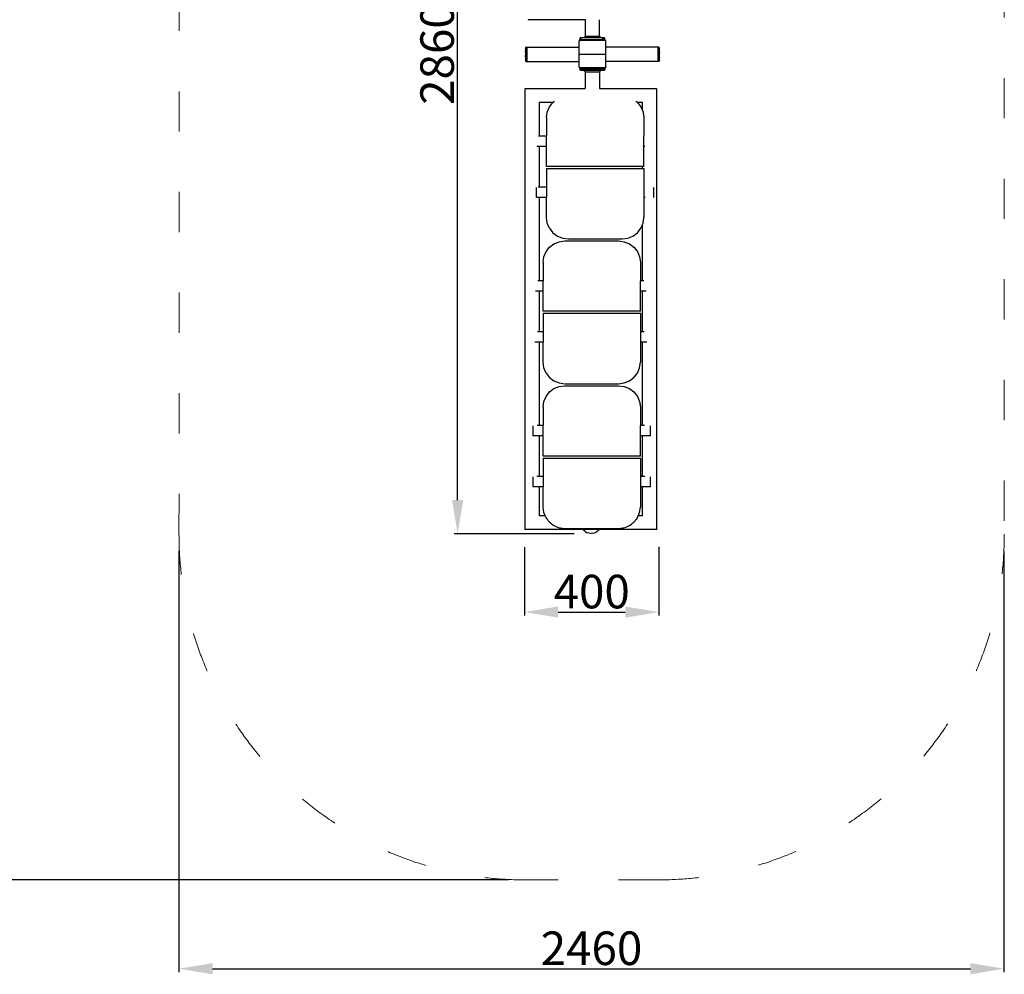
# Model space of a CAD drawing. Units: millimetres. Extents: x -5503 to 5502, y -7675 to 7677.
# Drawn here: x -1707 to 1228, y -2744 to 102 of the extents above; entities that cross this region are included whole.
import ezdxf

# ---------------------------------------------------------------- set-up
doc = ezdxf.new("R2010")
doc.units = ezdxf.units.MM
doc.linetypes.add('ACAD_ISO03W100', pattern=[30, 12, -18])
doc.layers.add('InterSystem-description', color=7, linetype='Continuous', lineweight=13)
doc.styles.add('arial', font='arial.ttf')
doc.dimstyles.new('IS_1-50(mm)', dxfattribs={"dimtxt": 100, "dimasz": 100, "dimexe": 10, "dimexo": 50, "dimgap": 10, "dimtad": 1, "dimdec": 0, "dimrnd": 0.5, "dimzin": 0, "dimtxsty": 'arial', "dimcen": 50, "dimclrd": 256, "dimclre": 256, "dimclrt": 256, "dimadec": 1, "dimazin": 0, "dimtfac": 1, "dimtdec": 0, "dimtmove": 0, "dimatfit": 3, "dimfxl": 1, "dimtolj": 1, "dimtzin": 0, "dimlwd": -1, "dimlwe": -1, "dimarcsym": 0})

# ---------------------------------------------------------------- blocks, each defined once
blk = doc.blocks.new('*D6')
for p, q in [((-249.4, 2458), (-3001, 2458)), ((-2991, 2358), (-2991, -2361.9)), ((-250, -2461.9), (-3001, -2461.9))]:
    blk.add_line(p, q)
for points in [[(-2974.4, 2358), (-3007.7, 2358), (-2991, 2458)], [(-3007.7, -2361.9), (-2974.4, -2361.9), (-2991, -2461.9)]]:
    blk.add_solid(points)
at = {"layer": 'Defpoints', "color": 0}
for p in [(-199.4, 2458), (-2991, -2461.9), (-200, -2461.9)]:
    blk.add_point(p, dxfattribs=at)
at = {"insert": (-3052.1, -1.9), "char_height": 100, "attachment_point": 5, "rotation": 90, "style": 'arial'}
blk.add_mtext('\\A1;4920', dxfattribs=at)
blk = doc.blocks.new('*D7')
for p, q in [((-1232.4, -1481.7), (-1232.4, -2736.9)), ((1227, -1482), (1227, -2736.9)), ((-1132.4, -2726.9), (1127, -2726.9))]:
    blk.add_line(p, q)
for points in [[(-1132.4, -2710.3), (-1132.4, -2743.6), (-1232.4, -2726.9)], [(1127, -2743.6), (1127, -2710.3), (1227, -2726.9)]]:
    blk.add_solid(points)
at = {"layer": 'Defpoints', "color": 0}
for p in [(-1232.4, -1431.7), (1227, -1432), (1227, -2726.9)]:
    blk.add_point(p, dxfattribs=at)
at = {"insert": (-2.7, -2665.9), "char_height": 100, "attachment_point": 5, "style": 'arial'}
blk.add_mtext('\\A1;2460', dxfattribs=at)
blk = doc.blocks.new('*D8')
for p, q in [((-53.9, 1429.2), (-411.9, 1429.2)), ((-401.9, -1330.2), (-401.9, 1329.2)), ((-53.9, -1430.2), (-411.9, -1430.2))]:
    blk.add_line(p, q)
for points in [[(-385.2, 1329.2), (-418.5, 1329.2), (-401.9, 1429.2)], [(-418.5, -1330.2), (-385.2, -1330.2), (-401.9, -1430.2)]]:
    blk.add_solid(points)
at = {"layer": 'Defpoints', "color": 0}
for p in [(-401.9, 1429.2), (-3.9, 1429.2), (-3.9, -1430.2)]:
    blk.add_point(p, dxfattribs=at)
at = {"insert": (-462.9, -0.5), "char_height": 100, "attachment_point": 5, "rotation": 90, "style": 'arial'}
blk.add_mtext('\\A1;2860', dxfattribs=at)
blk = doc.blocks.new('*D9')
for p, q in [((-202.1, -1470.4), (-202.1, -1673.8)), ((198.1, -1468.9), (198.1, -1673.8)), ((-102.1, -1663.8), (98.1, -1663.8))]:
    blk.add_line(p, q)
for points in [[(-102.1, -1647.2), (-102.1, -1680.5), (-202.1, -1663.8)], [(98.1, -1680.5), (98.1, -1647.2), (198.1, -1663.8)]]:
    blk.add_solid(points)
at = {"layer": 'Defpoints', "color": 0}
for p in [(-202.1, -1420.4), (198.1, -1418.9), (198.1, -1663.8)]:
    blk.add_point(p, dxfattribs=at)
at = {"insert": (-2, -1602.8), "char_height": 100, "attachment_point": 5, "style": 'arial'}
blk.add_mtext('\\A1;400', dxfattribs=at)

msp = doc.modelspace()

# ---------------------------------------------------------------- linework, layer by layer
for p, q in [((-191.5, 102.3), (-191.3, 101.9)), ((-20.9, 101.9), (-191.3, 101.9)), ((-20.9, 52.8), (-20.9, 101.9)), ((-20.8, 101.9), (-20.9, 101.9)), ((21.5, 101.9), (21.3, 101.9)), ((21.5, 52.8), (21.5, 101.9)), ((-38, 39.5), (-40, 37.5)), ((-38.3, 39.5), (-40, 37.5)), ((-38.6, 39.4), (-40, 37.5)), ((-38.9, 39.3), (-40, 37.5)), ((-39.2, 39.1), (-40, 37.5)), ((-40, 37.5), (-39.4, 38.9)), ((-39.4, 38.9), (-40, 37.5)), ((-40, 37.5), (-39.6, 38.7)), ((-39.6, 38.7), (-40, 37.5)), ((-40, 37.5), (-39.8, 38.4)), ((-39.8, 38.4), (-40, 37.5)), ((-40, 37.5), (-40, 19.9)), ((-39.2, 39.1), (-38.3, 39.5)), ((-36.1, 39.5), (-38, 39.5)), ((-37.3, 40.1), (-37.3, 43.1)), ((-35.9, 43.1), (-37.3, 43.1)), ((-37.3, 40.1), (-36.1, 40.1)), ((-36.9, 42.8), (-36.9, 46.8)), ((-36.8, 46.8), (-36.9, 42.8)), ((-36.8, 47), (-36.7, 46.8)), ((-36.8, 46.8), (-36.7, 42.8)), ((-36.6, 42.5), (-36.8, 42.8)), ((-36.5, 42.3), (-36.8, 42.5)), ((-36.7, 47.3), (-36.6, 47)), ((-36.7, 42.8), (-36.5, 46.8)), ((-36.4, 42.1), (-36.7, 42.3)), ((-36.6, 47.5), (-36.5, 47.3)), ((-36.3, 42.3), (-36.6, 42.5)), ((-36.2, 41.9), (-36.6, 42.1)), ((-36.5, 47.3), (-36.3, 47)), ((-36.3, 46.8), (-36.5, 42.8)), ((-36.1, 42.1), (-36.5, 42.3)), ((-36.4, 47.6), (-36.4, 47.5)), ((-36.4, 47.5), (-36.3, 47.3)), ((-36, 41.9), (-36.4, 42.1)), ((-36, 41.8), (-36.4, 41.9)), ((-36.3, 47.3), (-35.9, 47)), ((-36.3, 42.8), (-36.1, 46.8)), ((-35.9, 42.3), (-36.3, 42.5)), ((-35.8, 42.1), (-36.3, 42.3)), ((-36.1, 47.7), (-36.2, 47.6)), ((-36.2, 47.6), (-36.1, 47.5)), ((-35.8, 41.8), (-36.2, 41.9)), ((-35.8, 47.8), (-36.1, 47.7)), ((-36.1, 47.5), (-35.9, 47.3)), ((-35.8, 46.8), (-36.1, 42.8)), ((-35.7, 41.9), (-36.1, 42.1)), ((-36.1, 41.8), (-36.1, 40.1)), ((-35.9, 41.8), (-36.1, 41.8)), ((-36.1, 40.1), (-36.1, 39.5)), ((37.9, 39.5), (-36.1, 39.5)), ((-36, 47.7), (-36, 47.6)), ((-36, 47.6), (-35.8, 47.5)), ((-35.6, 41.8), (-36, 41.9)), ((-35.9, 41.8), (-36, 41.8)), ((-35.9, 47.8), (-34.9, 47.8)), ((-35.9, 47.8), (-35.9, 43.1)), ((-35.7, 47.8), (-35.9, 47.8)), ((-35.6, 47.8), (-35.9, 47.8)), ((-35.5, 47.8), (-35.9, 47.8)), ((-35.4, 47.8), (-35.9, 47.8)), ((-35.2, 47.8), (-35.9, 47.8)), ((-35.9, 47.3), (-35.5, 47)), ((-35.9, 47), (-35.6, 46.8)), ((-35.9, 43.1), (-35.9, 41.8)), ((-35.4, 42.3), (-35.9, 42.5)), ((-35.4, 42.1), (-35.9, 42.3)), ((-34.9, 41.8), (-35.9, 41.8)), ((-35.8, 47.7), (-35.7, 47.6)), ((-35.8, 47.5), (-35.4, 47.3)), ((-35.8, 46.8), (-35.6, 42.8)), ((-35.5, 42.5), (-35.8, 42.8)), ((-35.3, 41.9), (-35.8, 42.1)), ((-35.7, 47.6), (-35.4, 47.5)), ((-35.3, 41.8), (-35.7, 41.9)), ((-35.2, 47.8), (-35.6, 47.7)), ((-35.6, 47.7), (-35.3, 47.6)), ((-35.6, 42.8), (-35.3, 46.8)), ((-34.9, 42.3), (-35.5, 42.5)), ((-34.9, 42.1), (-35.4, 42.3)), ((-34.9, 41.9), (-35.4, 42.1)), ((-35.4, 41.8), (-35.3, 41.8)), ((-34.9, 46.8), (-35.3, 42.8)), ((-34.9, 41.8), (-35.3, 41.9)), ((-25.9, 47.8), (-34.9, 47.8)), ((31.1, 41.8), (-34.9, 41.8)), ((-25.9, 47.8), (-20.9, 52.8)), ((-25.6, 47.8), (-25.9, 47.8)), ((-24.6, 47.8), (-25.6, 47.8)), ((-23.1, 47.8), (-24.6, 47.8)), ((-20.9, 47.8), (-23.1, 47.8)), ((-20.9, 52.8), (-20.7, 52.8)), ((-18.2, 47.8), (-20.9, 47.8)), ((-20.7, 52.8), (-19.9, 52.8)), ((-19.9, 52.8), (-18.6, 52.8)), ((-18.6, 52.8), (-16.9, 52.8)), ((-15.1, 47.8), (-18.2, 47.8)), ((-16.9, 52.8), (-14.7, 52.8)), ((-11.6, 47.8), (-15.1, 47.8)), ((-14.7, 52.8), (-12.2, 52.8)), ((-12.2, 52.8), (-9.3, 52.8)), ((-7.8, 47.8), (-11.6, 47.8)), ((-9.3, 52.8), (-6.3, 52.8)), ((-3.8, 47.8), (-7.8, 47.8)), ((-6.3, 52.8), (-3, 52.8)), ((0.3, 47.8), (-3.8, 47.8)), ((-3, 52.8), (0.3, 52.8)), ((0.3, 52.8), (3.6, 52.8)), ((4.4, 47.8), (0.3, 47.8)), ((3.6, 52.8), (6.8, 52.8)), ((8.4, 47.8), (4.4, 47.8)), ((6.8, 52.8), (9.9, 52.8)), ((12.2, 47.8), (8.4, 47.8)), ((9.9, 52.8), (12.7, 52.8)), ((15.7, 47.8), (12.2, 47.8)), ((12.7, 52.8), (15.3, 52.8)), ((15.3, 52.8), (17.4, 52.8)), ((18.8, 47.8), (15.7, 47.8)), ((17.4, 52.8), (19.2, 52.8)), ((21.5, 47.8), (18.8, 47.8)), ((19.2, 52.8), (20.4, 52.8)), ((20.4, 52.8), (21.2, 52.8)), ((21.2, 52.8), (21.5, 52.8)), ((26.5, 47.8), (21.5, 52.8)), ((23.6, 47.8), (21.5, 47.8)), ((25.2, 47.8), (23.6, 47.8)), ((26.2, 47.8), (25.2, 47.8)), ((26.5, 47.8), (26.2, 47.8)), ((31.1, 47.8), (26.5, 47.8)), ((31, 42.6), (31.4, 46.8)), ((31.1, 47.8), (32.1, 47.8)), ((31.7, 47.8), (31.1, 47.8)), ((31.8, 47.8), (31.1, 47.8)), ((31.9, 47.8), (31.1, 47.8)), ((32, 47.8), (31.1, 47.8)), ((32, 47.8), (31.1, 47.8)), ((32.1, 47.8), (31.1, 47.8)), ((31.1, 47.7), (31.4, 47.6)), ((31.1, 47.6), (31.5, 47.5)), ((31.1, 47.5), (31.5, 47.3)), ((31.1, 47.3), (31.6, 47)), ((32.1, 41.8), (31.1, 41.8)), ((31.5, 47.8), (31.4, 47.7)), ((31.4, 47.7), (31.8, 47.6)), ((31.4, 47.6), (31.9, 47.5)), ((31.7, 46.8), (31.4, 42.8)), ((31.7, 41.8), (31.4, 41.9)), ((31.4, 41.8), (31.7, 41.8)), ((31.5, 47.5), (32, 47.3)), ((31.5, 47.3), (32, 47)), ((31.9, 42.1), (31.5, 42.3)), ((31.8, 41.9), (31.5, 42.1)), ((31.6, 47), (32, 46.8)), ((32, 42.3), (31.6, 42.5)), ((31.7, 47.7), (32.1, 47.6)), ((31.7, 46.8), (32, 42.8)), ((32, 42.5), (31.7, 42.8)), ((31.8, 47.6), (32.3, 47.5)), ((32, 41.8), (31.8, 41.9)), ((31.9, 47.5), (32.4, 47.3)), ((32.1, 41.9), (31.9, 42.1)), ((32, 47.8), (32.2, 47.7)), ((32, 47.7), (32.4, 47.6)), ((32, 47.3), (32.4, 47)), ((32, 42.8), (32.2, 46.8)), ((32.4, 42.3), (32, 42.5)), ((32.3, 42.1), (32, 42.3)), ((32, 41.8), (32.3, 41.8)), ((35.3, 47.8), (32.1, 47.8)), ((32.1, 47.6), (32.5, 47.5)), ((32.2, 41.8), (32.1, 41.9)), ((35.3, 41.8), (32.1, 41.8)), ((32.2, 47.7), (32.5, 47.6)), ((32.5, 46.8), (32.2, 42.8)), ((32.3, 47.5), (32.7, 47.3)), ((32.4, 41.9), (32.3, 42.1)), ((32.3, 41.8), (32.4, 41.9)), ((32.4, 47.6), (32.7, 47.5)), ((32.4, 47.3), (32.8, 47)), ((32.7, 42.3), (32.4, 42.5)), ((32.5, 42.1), (32.4, 42.3)), ((32.5, 47.5), (32.9, 47.3)), ((32.5, 42.8), (32.7, 46.8)), ((32.5, 41.9), (32.5, 42.1)), ((32.7, 47.3), (33, 47)), ((32.8, 46.8), (32.7, 42.8)), ((32.7, 42.1), (32.7, 42.3)), ((32.8, 47), (33, 46.8)), ((32.8, 46.8), (33, 42.8)), ((33, 42.5), (32.8, 42.8)), ((32.9, 42.3), (32.8, 42.5)), ((33, 42.8), (33, 46.8)), ((33.1, 46.8), (33, 42.8)), ((35.3, 47.8), (35.3, 43.1)), ((35.3, 47.8), (35.5, 47.7)), ((35.4, 47.7), (35.3, 47.6)), ((35.3, 47.6), (35.3, 47.6)), ((35.5, 47.5), (35.3, 47.3)), ((35.6, 47.3), (35.3, 47)), ((35.3, 45.8), (35.5, 42.8)), ((36.7, 43.1), (35.3, 43.1)), ((35.3, 43.1), (35.3, 41.8)), ((35.3, 42.3), (35.7, 42.5)), ((35.3, 42.1), (35.6, 42.3)), ((35.3, 41.9), (35.8, 42.1)), ((35.3, 42), (35.5, 42.1)), ((35.3, 41.8), (35.6, 41.9)), ((35.3, 41.9), (35.3, 41.9)), ((36.7, 41.8), (35.3, 41.8)), ((35.3, 41.8), (35.4, 41.8)), ((35.4, 41.8), (35.7, 41.9)), ((35.5, 47.7), (35.6, 47.6)), ((35.6, 47.6), (35.5, 47.5)), ((35.7, 42.8), (35.5, 46.8)), ((35.5, 42.1), (35.9, 42.3)), ((35.8, 47.5), (35.6, 47.3)), ((35.6, 42.3), (36, 42.5)), ((35.6, 41.9), (35.9, 42.1)), ((35.7, 47.6), (35.8, 47.5)), ((35.9, 47.3), (35.7, 47)), ((35.7, 46.8), (35.9, 42.8)), ((35.8, 42.1), (36.1, 42.3)), ((35.9, 47.5), (35.9, 47.3)), ((36.1, 42.8), (35.9, 46.8)), ((35.9, 42.3), (36.2, 42.5)), ((36.1, 47.3), (36, 47)), ((36, 42.5), (36.2, 42.8)), ((36.2, 47), (36.1, 46.8)), ((36.2, 46.8), (36.1, 42.8)), ((36.2, 46.8), (36.3, 42.8)), ((36.3, 42.8), (36.3, 46.8)), ((37.3, 43.1), (36.7, 43.1)), ((37.3, 41.8), (36.7, 41.8)), ((37.3, 41.8), (37.3, 43.1)), ((37.9, 41.8), (37.3, 41.8)), ((37.9, 41.8), (37.9, 39.5)), ((38, 39.5), (37.9, 39.5)), ((38, 39.5), (40, 37.5)), ((38, 39.5), (38.9, 39.3)), ((38, 39.5), (39.2, 39.1)), ((38, 39.5), (39.4, 38.9)), ((38, 39.5), (39.6, 38.7)), ((38, 39.5), (39.8, 38.4)), ((38, 39.5), (39.9, 38.1)), ((38, 39.5), (40, 37.8)), ((38.9, 39.3), (38, 39.5)), ((39.2, 39.1), (38, 39.5)), ((39.4, 38.9), (38, 39.5)), ((39.6, 38.7), (38, 39.5)), ((39.8, 38.4), (38, 39.5)), ((39.9, 38.1), (38, 39.5)), ((40, 37.8), (38, 39.5)), ((40, 19.9), (40, 37.5)), ((-199.8, 17.7), (-199.7, 18.2)), ((-199.8, 17.7), (-199.8, 17.6)), ((-199.8, 17.6), (-199.8, 17.4)), ((-199.8, 17.6), (-199.7, 17.5)), ((-199.7, 17.5), (-199.8, 16.7)), ((-199.7, 17.5), (-199.8, 17.4)), ((-199.7, 17.5), (-199.8, 16.3)), ((-199.8, 17.4), (-199.8, 16.7)), ((-199.8, 16.3), (-199.8, 16.7)), ((-199.8, 16.3), (-199.8, 15.6)), ((-199.8, 15.6), (-199.8, 14)), ((-199.8, 14), (-199.8, 12.1)), ((-199.8, 12.1), (-199.8, 10.8)), ((-199.8, 10.8), (-199.8, 9.8)), ((-199.8, 10.8), (-199.7, 8.4)), ((-199.8, 9.8), (-199.8, 7.3)), ((-199.7, 8.4), (-199.8, 9.8)), ((-199.7, 8.4), (-199.8, 7.3)), ((-199.7, 8.4), (-199.8, 6)), ((-199.8, 6), (-199.8, 7.3)), ((-199.8, 6), (-199.8, 4.5)), ((-199.8, 4.5), (-199.8, 1.6)), ((-199.8, 1.6), (-199.8, -1.3)), ((-199.5, 18.7), (-199.7, 18.2)), ((-199.2, 19.1), (-199.5, 18.7)), ((-198.8, 19.4), (-199.2, 19.1)), ((-198.3, 19.6), (-198.8, 19.4)), ((-197.8, 19.7), (-198.3, 19.6)), ((-197.8, 19.7), (-195.8, 19.7)), ((-195.8, 19.9), (-195.8, 19.7)), ((-195.8, 19.9), (-40, 19.9)), ((-195.8, 19.7), (-195.8, 19.6)), ((-195.8, 19.6), (-195.8, 19.4)), ((-195.8, 19.4), (-195.8, 18.8)), ((-195.8, 18.8), (-195.8, 18.6)), ((-195.8, 18.6), (-195.8, 17.6)), ((-195.8, 17.6), (-195.8, 17.4)), ((-195.8, 17.4), (-195.8, 15.8)), ((-195.8, 15.8), (-195.8, 15.7)), ((-195.8, 15.7), (-195.8, 13.7)), ((-195.8, 13.7), (-195.8, 13.5)), ((-195.8, 13.5), (-195.8, 11.1)), ((-195.8, 11.1), (-195.8, 11)), ((-195.8, 11), (-195.8, 8.3)), ((-195.8, 8.3), (-195.8, 8.2)), ((-195.8, 8.2), (-195.8, 5.2)), ((-195.8, 5.2), (-195.8, 5.2)), ((-195.8, 5.2), (-195.8, 2)), ((-195.8, 2), (-195.8, 2)), ((-195.8, 2), (-195.8, -1.3)), ((-40, 19.9), (-40, 19.6)), ((-40, 19.6), (-40, 18.8)), ((-40, 18.8), (-40, 17.6)), ((-40, 17.6), (-40, 15.8)), ((-40, 15.8), (-40, 13.7)), ((-40, 13.7), (-40, 11.1)), ((-40, 11.1), (-40, 8.3)), ((-40, 8.3), (-40, 5.2)), ((-40, 5.2), (-40, 2)), ((-40, 2), (-40, -1.3)), ((195.6, 19.9), (40, 19.9)), ((40, 19.6), (40, 19.9)), ((40, 18.8), (40, 19.6)), ((40, 17.6), (40, 18.8)), ((40, 15.8), (40, 17.6)), ((40, 13.7), (40, 15.8)), ((40, 11.1), (40, 13.7)), ((40, 8.3), (40, 11.1)), ((40, 5.2), (40, 8.3)), ((40, 2), (40, 5.2)), ((40, -1.3), (40, 2)), ((195.6, 19.7), (195.6, 19.9)), ((197.6, 19.7), (195.6, 19.7)), ((195.6, 19.6), (195.6, 19.7)), ((195.6, 19.4), (195.6, 19.6)), ((195.6, 18.8), (195.6, 19.4)), ((195.6, 18.6), (195.6, 18.8)), ((195.6, 17.6), (195.6, 18.6)), ((195.6, 17.4), (195.6, 17.6)), ((195.6, 15.8), (195.6, 17.4)), ((195.6, 15.7), (195.6, 15.8)), ((195.6, 13.7), (195.6, 15.7)), ((195.6, 13.5), (195.6, 13.7)), ((195.6, 11.1), (195.6, 13.5)), ((195.6, 11), (195.6, 11.1)), ((195.6, 8.3), (195.6, 11)), ((195.6, 8.2), (195.6, 8.3)), ((195.6, 5.2), (195.6, 8.2)), ((195.6, 2), (195.6, 5.2)), ((195.6, 5.2), (195.6, 5.2)), ((195.6, -1.3), (195.6, 2)), ((195.6, 2), (195.6, 2)), ((198.1, 19.6), (197.6, 19.7)), ((198.6, 19.4), (198.1, 19.6)), ((199, 19.1), (198.6, 19.4)), ((199.3, 18.7), (199, 19.1)), ((199.5, 18.2), (199.3, 18.7)), ((199.6, 17.7), (199.5, 18.2)), ((199.5, 15.6), (199.6, 16.3)), ((199.5, 15.6), (199.6, 15.6)), ((199.5, 15.6), (199.6, 14)), ((199.6, 13.4), (199.5, 15.6)), ((199.5, 3.7), (199.6, 6)), ((199.5, 3.7), (199.6, 4.5)), ((199.5, 3.7), (199.6, 1.6)), ((199.6, 0.5), (199.5, 3.7)), ((199.6, 17.4), (199.6, 17.7)), ((199.6, 16.7), (199.6, 17.4)), ((199.6, 16.3), (199.6, 16.7)), ((199.6, 16.3), (199.6, 15.6)), ((199.6, 14), (199.6, 15.6)), ((199.6, 12.1), (199.6, 14)), ((199.6, 12.1), (199.6, 13.4)), ((199.6, 9.8), (199.6, 12.1)), ((199.6, 7.3), (199.6, 9.8)), ((199.6, 6), (199.6, 7.3)), ((199.6, 6), (199.6, 4.5)), ((199.6, 1.6), (199.6, 4.5)), ((199.6, 0.5), (199.6, 1.6)), ((199.6, -1.3), (199.6, 0.5)), ((-199.8, -1.3), (-199.8, -3.2)), ((-199.8, -3.2), (-199.8, -4.3)), ((-199.8, -3.2), (-199.7, -6.4)), ((-199.8, -4.3), (-199.8, -7.2)), ((-199.7, -6.4), (-199.8, -4.3)), ((-199.7, -6.4), (-199.8, -7.2)), ((-199.7, -6.4), (-199.8, -8.6)), ((-199.8, -8.6), (-199.8, -7.2)), ((-199.8, -8.6), (-199.8, -10)), ((-199.8, -10), (-199.8, -12.5)), ((-199.8, -12.5), (-199.8, -14.8)), ((-199.8, -14.8), (-199.8, -16.7)), ((-199.8, -14.8), (-199.8, -16.1)), ((-199.8, -16.1), (-199.7, -18.2)), ((-199.8, -16.7), (-199.8, -18.3)), ((-199.7, -18.2), (-199.8, -16.7)), ((-199.7, -18.2), (-199.8, -18.3)), ((-199.7, -18.2), (-199.8, -19)), ((-199.8, -19), (-199.8, -18.3)), ((-199.8, -19), (-199.8, -19.4)), ((-199.8, -19.4), (-199.8, -20.1)), ((-199.8, -20.1), (-199.8, -20.3)), ((-199.8, -20.3), (-199.7, -20.8)), ((-199.7, -20.8), (-199.5, -21.3)), ((-199.5, -21.3), (-199.2, -21.7)), ((-199.2, -21.7), (-198.8, -22.1)), ((-198.8, -22.1), (-198.3, -22.3)), ((-198.3, -22.3), (-197.8, -22.3)), ((-197.8, -22.3), (-195.8, -22.3)), ((-195.8, -1.3), (-195.8, -4.6)), ((-195.8, -4.6), (-195.8, -7.8)), ((-195.8, -4.6), (-195.8, -4.6)), ((-195.8, -7.8), (-195.8, -7.9)), ((-195.8, -7.9), (-195.8, -10.9)), ((-195.8, -10.9), (-195.8, -11)), ((-195.8, -11), (-195.8, -13.7)), ((-195.8, -13.7), (-195.8, -13.8)), ((-195.8, -13.8), (-195.8, -16.2)), ((-195.8, -16.2), (-195.8, -16.3)), ((-195.8, -16.3), (-195.8, -18.3)), ((-195.8, -18.3), (-195.8, -18.5)), ((-195.8, -18.5), (-195.8, -20)), ((-195.8, -20), (-195.8, -20.2)), ((-195.8, -20.2), (-195.8, -21.3)), ((-195.8, -21.3), (-195.8, -21.5)), ((-195.8, -21.5), (-195.8, -22.1)), ((-195.8, -22.1), (-195.8, -22.3)), ((-195.8, -22.3), (-195.8, -22.5)), ((-195.8, -22.3), (-195.8, -22.3)), ((-195.8, -22.5), (-40, -22.5)), ((-40, -1.3), (-40, -4.6)), ((-40, -4.6), (-40, -7.9)), ((-40, -7.9), (-40, -11)), ((-40, -11), (-40, -13.8)), ((-40, -13.8), (-40, -16.3)), ((-40, -16.3), (-40, -18.5)), ((-40, -18.5), (-40, -20.2)), ((-40, -20.2), (-40, -21.5)), ((-40, -21.5), (-40, -22.3)), ((-40, -22.3), (-40, -22.5)), ((-40, -22.5), (-40, -38.5)), ((-37, -0.5), (37, -0.5)), ((40, -4.6), (40, -1.3)), ((40, -7.9), (40, -4.6)), ((40, -11), (40, -7.9)), ((40, -13.8), (40, -11)), ((40, -16.3), (40, -13.8)), ((40, -18.5), (40, -16.3)), ((40, -20.2), (40, -18.5)), ((40, -21.5), (40, -20.2)), ((40, -22.3), (40, -21.5)), ((40, -22.5), (40, -22.3)), ((40, -38.5), (40, -22.5)), ((195.6, -22.5), (40, -22.5)), ((195.6, -4.6), (195.6, -1.3)), ((195.6, -4.6), (195.6, -4.6)), ((195.6, -7.8), (195.6, -4.6)), ((195.6, -7.9), (195.6, -7.8)), ((195.6, -10.9), (195.6, -7.9)), ((195.6, -11), (195.6, -10.9)), ((195.6, -13.7), (195.6, -11)), ((195.6, -13.8), (195.6, -13.7)), ((195.6, -16.2), (195.6, -13.8)), ((195.6, -16.3), (195.6, -16.2)), ((195.6, -18.3), (195.6, -16.3)), ((195.6, -18.5), (195.6, -18.3)), ((195.6, -20), (195.6, -18.5)), ((195.6, -20.2), (195.6, -20)), ((195.6, -21.3), (195.6, -20.2)), ((195.6, -21.5), (195.6, -21.3)), ((195.6, -22.1), (195.6, -21.5)), ((195.6, -22.3), (195.6, -22.1)), ((195.6, -22.5), (195.6, -22.3)), ((197.6, -22.3), (195.6, -22.3)), ((195.6, -22.3), (195.6, -22.3)), ((197.6, -22.3), (198.1, -22.3)), ((198.1, -22.3), (198.6, -22.1)), ((198.6, -22.1), (199, -21.7)), ((199, -21.7), (199.3, -21.3)), ((199.3, -21.3), (199.5, -20.8)), ((199.5, -11.1), (199.6, -8.6)), ((199.5, -11.1), (199.6, -10)), ((199.5, -11.1), (199.6, -12.5)), ((199.6, -13.4), (199.5, -11.1)), ((199.5, -20.2), (199.6, -19)), ((199.5, -20.2), (199.6, -19.4)), ((199.5, -20.2), (199.6, -20.1)), ((199.6, -20.3), (199.5, -20.2)), ((199.6, -20.3), (199.5, -20.8)), ((199.6, -4.3), (199.6, -1.3)), ((199.6, -7.2), (199.6, -4.3)), ((199.6, -8.6), (199.6, -7.2)), ((199.6, -8.6), (199.6, -10)), ((199.6, -12.5), (199.6, -10)), ((199.6, -13.4), (199.6, -12.5)), ((199.6, -14.8), (199.6, -13.4)), ((199.6, -16.7), (199.6, -14.8)), ((199.6, -18.3), (199.6, -16.7)), ((199.6, -19), (199.6, -18.3)), ((199.6, -19), (199.6, -19.4)), ((199.6, -20.1), (199.6, -19.4)), ((199.6, -20.3), (199.6, -20.1)), ((199.6, -20.3), (199.6, -20.3)), ((-40, -38.5), (-38, -40.5)), ((-38, -40.5), (-40, -38.8)), ((-40, -38.8), (-39.6, -39.7)), ((-38, -40.5), (-39.9, -39.1)), ((-38, -40.5), (-39.8, -39.4)), ((-38, -40.5), (-39.6, -39.7)), ((-38, -40.5), (-39.4, -39.9)), ((-39.4, -39.9), (-38, -40.5)), ((-38, -40.5), (-39.2, -40.1)), ((-39.2, -40.1), (-38, -40.5)), ((-38, -40.5), (-38.9, -40.3)), ((-38.9, -40.3), (-38, -40.5)), ((-38, -40.5), (-37.9, -40.5)), ((-37.9, -42.8), (-37.9, -40.5)), ((-37.9, -40.5), (36.1, -40.5)), ((-37.9, -42.8), (-37.3, -42.8)), ((-36.7, -41.1), (-37.3, -41.1)), ((-37.3, -41.1), (-37.3, -42.8)), ((-37.3, -42.8), (-37.3, -44.1)), ((-37.3, -44.1), (-36.7, -44.1)), ((36.1, -41.1), (-36.7, -41.1)), ((-36.7, -44.1), (-35.3, -44.1)), ((-36.3, -44.1), (-36.3, -47.8)), ((-36.2, -47.8), (-36.1, -44.1)), ((-36.2, -47.8), (-36.2, -44.1)), ((-36.2, -48), (-36.1, -47.8)), ((-36.1, -44.1), (-35.9, -47.8)), ((-36.1, -48.3), (-36, -48)), ((-35.7, -47.8), (-35.9, -44.1)), ((-35.9, -48.3), (-35.7, -48)), ((-35.9, -48.5), (-35.9, -48.3)), ((-35.8, -48.5), (-35.6, -48.3)), ((-35.7, -48.6), (-35.8, -48.5)), ((-35.7, -44.1), (-35.5, -47.8)), ((-35.6, -48.3), (-35.3, -48)), ((-35.6, -48.6), (-35.5, -48.5)), ((-35.5, -48.7), (-35.6, -48.6)), ((-35.3, -46.8), (-35.5, -44.1)), ((-35.5, -48.5), (-35.3, -48.3)), ((-35.3, -48.8), (-35.5, -48.7)), ((-35.4, -48.7), (-35.3, -48.6)), ((-35.3, -48.8), (-35.3, -44.1)), ((-35.3, -44.1), (-32.1, -44.1)), ((-35.3, -48.6), (-35.3, -48.6)), ((-35.3, -48.8), (-32.1, -48.8)), ((-33.1, -47.8), (-33.1, -44.1)), ((-33, -44.1), (-33, -47.8)), ((-32.8, -47.8), (-33, -44.1)), ((-32.8, -48), (-33, -47.8)), ((-32.7, -48.3), (-33, -48)), ((-32.5, -48.5), (-32.9, -48.3)), ((-32.8, -47.8), (-32.7, -44.1)), ((-32.4, -48.3), (-32.8, -48)), ((-32.5, -44.1), (-32.7, -47.8)), ((-32.3, -48.5), (-32.7, -48.3)), ((-32.4, -48.6), (-32.7, -48.5)), ((-32.5, -47.8), (-32.2, -44.1)), ((-32.1, -48.6), (-32.5, -48.5)), ((-32.2, -48.7), (-32.5, -48.6)), ((-32, -48.3), (-32.4, -48)), ((-31.9, -48.5), (-32.4, -48.3)), ((-32, -48.7), (-32.4, -48.6)), ((-31.8, -48.6), (-32.3, -48.5)), ((-32, -44.1), (-32.2, -47.8)), ((-32, -48.8), (-32.2, -48.7)), ((-32.1, -44.1), (-31.1, -44.1)), ((-31.7, -48.7), (-32.1, -48.6)), ((-31.1, -48.8), (-32.1, -48.8)), ((-32.1, -48.8), (-31.1, -48.8)), ((-31.6, -48), (-32, -47.8)), ((-31.5, -48.3), (-32, -48)), ((-31.5, -48.5), (-32, -48.3)), ((-32, -48.8), (-31.1, -48.8)), ((-32, -48.8), (-31.1, -48.8)), ((-31.7, -47.8), (-31.9, -44.1)), ((-31.4, -48.6), (-31.9, -48.5)), ((-31.9, -48.8), (-31.1, -48.8)), ((-31.4, -48.7), (-31.8, -48.6)), ((-31.8, -48.8), (-31.1, -48.8)), ((-31.7, -47.8), (-31.4, -44.1)), ((-31.7, -48.8), (-31.1, -48.8)), ((-31.1, -48.3), (-31.6, -48)), ((-31.1, -48.5), (-31.5, -48.3)), ((-31.1, -48.6), (-31.5, -48.5)), ((-31.5, -48.8), (-31.4, -48.7)), ((-31.1, -44.1), (-31.4, -47.8)), ((-31.1, -48.7), (-31.4, -48.6)), ((-31.1, -44.1), (34.9, -44.1)), ((-31.1, -48.8), (-26.5, -48.8)), ((-26.5, -48.8), (-26.2, -48.8)), ((-26.5, -48.8), (-21.5, -53.8)), ((-26.2, -48.8), (-25.2, -48.8)), ((-25.2, -48.8), (-23.6, -48.8)), ((-23.6, -48.8), (-21.5, -48.8)), ((-21.5, -48.8), (-18.8, -48.8)), ((-21.5, -53.8), (-21.2, -53.8)), ((-21.5, -53.8), (-21.5, -102.9)), ((-21.2, -53.8), (-20.4, -53.8)), ((-20.4, -53.8), (-19.2, -53.8)), ((-19.2, -53.8), (-17.4, -53.8)), ((-18.8, -48.8), (-15.7, -48.8)), ((-17.4, -53.8), (-15.3, -53.8)), ((-15.7, -48.8), (-12.2, -48.8)), ((-15.3, -53.8), (-12.7, -53.8)), ((-12.7, -53.8), (-9.9, -53.8)), ((-12.2, -48.8), (-8.4, -48.8)), ((-9.9, -53.8), (-6.8, -53.8)), ((-8.4, -48.8), (-4.4, -48.8)), ((-6.8, -53.8), (-3.6, -53.8)), ((-4.4, -48.8), (-0.3, -48.8)), ((-3.6, -53.8), (-0.3, -53.8)), ((-0.3, -48.8), (3.8, -48.8)), ((-0.3, -53.8), (3, -53.8)), ((3, -53.8), (6.3, -53.8)), ((3.8, -48.8), (7.8, -48.8)), ((6.3, -53.8), (9.3, -53.8)), ((7.8, -48.8), (11.6, -48.8)), ((9.3, -53.8), (12.2, -53.8)), ((11.6, -48.8), (15.1, -48.8)), ((12.2, -53.8), (14.7, -53.8)), ((14.7, -53.8), (16.9, -53.8)), ((15.1, -48.8), (18.2, -48.8)), ((16.9, -53.8), (18.6, -53.8)), ((18.2, -48.8), (20.9, -48.8)), ((18.6, -53.8), (19.9, -53.8)), ((19.9, -53.8), (20.7, -53.8)), ((20.7, -53.8), (20.9, -53.8)), ((20.9, -48.8), (23.1, -48.8)), ((25.9, -48.8), (20.9, -53.8)), ((20.9, -53.8), (20.9, -102.9)), ((23.1, -48.8), (24.6, -48.8)), ((24.6, -48.8), (25.6, -48.8)), ((25.6, -48.8), (25.9, -48.8)), ((25.9, -48.8), (34.9, -48.8)), ((34.9, -44.1), (35.9, -44.1)), ((34.9, -47.8), (35.2, -44.1)), ((35.9, -48.8), (34.9, -48.8)), ((35.2, -48.8), (35.6, -48.7)), ((35.2, -48.8), (35.9, -48.8)), ((35.5, -44.1), (35.3, -47.8)), ((35.6, -48.7), (35.3, -48.6)), ((35.8, -48.5), (35.4, -48.3)), ((35.7, -48.6), (35.4, -48.5)), ((35.4, -48.8), (35.9, -48.8)), ((35.9, -48.3), (35.5, -48)), ((35.5, -48.8), (35.9, -48.8)), ((35.8, -47.8), (35.6, -44.1)), ((35.9, -48), (35.6, -47.8)), ((35.6, -48.8), (35.9, -48.8)), ((35.8, -48.7), (35.7, -48.6)), ((35.7, -48.8), (35.9, -48.8)), ((35.8, -47.8), (36.1, -44.1)), ((36, -48.6), (35.8, -48.5)), ((35.8, -48.8), (36.1, -48.7)), ((35.9, -48.8), (35.9, -44.1)), ((35.9, -44.1), (37.3, -44.1)), ((36.3, -48.3), (35.9, -48)), ((36.1, -48.5), (35.9, -48.3)), ((36, -48.7), (36, -48.6)), ((36.1, -40.5), (38, -40.5)), ((36.1, -41.1), (36.1, -40.5)), ((37.3, -41.1), (36.1, -41.1)), ((36.3, -44.1), (36.1, -47.8)), ((36.2, -48.6), (36.1, -48.5)), ((36.1, -48.7), (36.2, -48.6)), ((36.3, -47.8), (36.5, -44.1)), ((36.5, -48.3), (36.3, -48)), ((36.4, -48.5), (36.3, -48.3)), ((36.4, -48.6), (36.4, -48.5)), ((36.7, -44.1), (36.5, -47.8)), ((36.6, -48.5), (36.5, -48.3)), ((36.7, -48.3), (36.6, -48)), ((36.8, -47.8), (36.7, -44.1)), ((36.8, -48), (36.7, -47.8)), ((36.8, -47.8), (36.9, -44.1)), ((36.9, -44.1), (36.9, -47.8)), ((37.3, -41.1), (37.3, -44.1)), ((38, -40.5), (40, -38.5)), ((40, -38.5), (38.3, -40.5)), ((38.3, -40.5), (40, -38.5)), ((40, -38.5), (38.6, -40.4)), ((38.6, -40.4), (40, -38.5)), ((40, -38.5), (38.9, -40.3)), ((38.9, -40.3), (40, -38.5)), ((40, -38.5), (39.2, -40.1)), ((39.2, -40.1), (40, -38.5)), ((40, -38.5), (39.4, -39.9)), ((39.4, -39.9), (40, -38.5)), ((40, -38.5), (39.6, -39.7)), ((39.6, -39.7), (40, -38.5)), ((40, -38.5), (39.8, -39.4)), ((39.8, -39.4), (40, -38.5)), ((-200.9, -103.3), (-200.6, -102.9)), ((-200.6, -104.2), (-200.9, -103.3)), ((-200.9, -1417.9), (-200.6, -104.2)), ((-200.6, -102.9), (-21.5, -102.9)), ((-199.8, -105.7), (-200.6, -104.2)), ((-21.5, -102.9), (-21.3, -102.9)), ((20.8, -102.9), (20.9, -102.9)), ((20.9, -102.9), (191.3, -102.9)), ((191.5, -103.3), (191.3, -102.9)), ((191.5, -103.3), (191.3, -1417)), ((-158.5, -145.3), (-158.7, -145.3)), ((-158.5, -145.3), (-158.5, -245.1)), ((-117.9, -145.3), (-158.5, -145.3)), ((-127.9, -158.1), (-117.9, -145.3)), ((-117.9, -145.3), (-117.8, -145.1)), ((-117.8, -145.1), (-117.6, -144.9)), ((-117.6, -144.9), (-117.1, -144.5)), ((-117.1, -144.5), (-115.6, -143.4)), ((-115.6, -143.4), (-113.5, -141.8)), ((-113.5, -141.8), (-113, -141.4)), ((129.8, -141.4), (130.3, -141.8)), ((130.3, -141.8), (132.4, -143.4)), ((132.4, -143.4), (133.9, -144.5)), ((133.9, -144.5), (134.4, -144.9)), ((134.4, -144.9), (134.6, -145.1)), ((134.6, -145.1), (134.7, -145.3)), ((149.1, -145.3), (134.7, -145.3)), ((134.7, -145.3), (144.7, -158.1)), ((149.1, -168.6), (149.1, -145.3)), ((149.4, -145.3), (149.1, -145.3)), ((-136.6, -189.9), (-134.4, -173.4)), ((-134.4, -173.4), (-127.9, -158.1)), ((144.7, -158.1), (149.1, -168.6)), ((149.1, -168.6), (149.4, -169.2)), ((149.4, -169.2), (150.2, -171.1)), ((150.2, -171.1), (151.2, -173.4)), ((151.2, -173.4), (151.5, -175.5)), ((151.5, -175.5), (153.2, -188.4)), ((-136.6, -189.9), (-136.6, -245.1)), ((153.2, -188.4), (153.4, -189.9)), ((153.4, -189.9), (153.4, -245.7)), ((-160.8, -245.1), (-161, -245.1)), ((-159.5, -245.1), (-160.8, -245.1)), ((-158.7, -245.1), (-159.5, -245.1)), ((-158.5, -245.1), (-158.7, -245.1)), ((-136.6, -245.1), (-158.5, -245.1)), ((-136.6, -246.3), (-136.6, -245.1)), ((-136.6, -275.7), (-136.6, -246.3)), ((153.4, -246.3), (153.4, -245.7)), ((153.4, -275.7), (153.4, -246.3)), ((-164.7, -275.7), (-166.1, -275.7)), ((-162.5, -275.7), (-164.7, -275.7)), ((-160.8, -275.7), (-162.5, -275.7)), ((-159.5, -275.7), (-160.8, -275.7)), ((-158.7, -275.7), (-159.5, -275.7)), ((-158.5, -275.7), (-158.7, -275.7)), ((-158.5, -275.7), (-158.5, -397.1)), ((-136.6, -275.7), (-158.5, -275.7)), ((-136.6, -336), (-136.6, -275.7)), ((153.4, -336), (153.4, -275.7)), ((155.4, -275.7), (153.4, -275.7)), ((156.8, -275.7), (155.4, -275.7)), ((149.1, -336), (-136.6, -336)), ((-136.6, -341.9), (149.1, -341.9)), ((-136.6, -341.9), (-136.6, -397.1)), ((149.1, -341.9), (149.1, -336)), ((149.4, -336), (149.1, -336)), ((149.1, -341.9), (149.4, -341.9)), ((150.2, -336), (149.4, -336)), ((149.4, -341.9), (150.2, -341.9)), ((151.5, -336), (150.2, -336)), ((150.2, -341.9), (151.5, -341.9)), ((153.2, -336), (151.5, -336)), ((151.5, -341.9), (153.2, -341.9)), ((153.4, -336), (153.2, -336)), ((153.2, -341.9), (153.4, -341.9)), ((153.4, -341.9), (153.4, -397.4)), ((-166.6, -398.3), (-166.6, -398.2)), ((-166.6, -427.7), (-166.6, -398.3)), ((-160.8, -397.1), (-161.6, -397.1)), ((-159.5, -397.1), (-160.8, -397.1)), ((-158.7, -397.1), (-159.5, -397.1)), ((-158.5, -397.1), (-158.7, -397.1)), ((-136.6, -397.1), (-158.5, -397.1)), ((-136.6, -397.1), (-136.6, -398.3)), ((-136.6, -398.3), (-136.6, -427.7)), ((153.4, -397.4), (153.4, -398.3)), ((153.4, -398.3), (153.4, -427.7)), ((183.4, -398.2), (183.4, -398.3)), ((183.4, -427.7), (183.4, -398.3)), ((-164.7, -427.7), (-166.6, -427.7)), ((-162.5, -427.7), (-164.7, -427.7)), ((-160.8, -427.7), (-162.5, -427.7)), ((-159.5, -427.7), (-160.8, -427.7)), ((-158.7, -427.7), (-159.5, -427.7)), ((-158.5, -427.7), (-158.7, -427.7)), ((-158.5, -427.7), (-158.5, -676.5)), ((-136.6, -427.7), (-158.5, -427.7)), ((-136.6, -488), (-136.6, -427.7)), ((153.4, -427.7), (153.4, -488)), ((155.4, -427.7), (153.4, -427.7)), ((157.8, -427.7), (155.4, -427.7)), ((183.4, -427.7), (182.9, -427.7)), ((-134.4, -504.5), (-136.6, -488)), ((151.5, -502.5), (153.2, -489.5)), ((153.2, -489.5), (153.4, -488)), ((-127.9, -519.9), (-134.4, -504.5)), ((-127.9, -519.9), (-117.6, -533.1)), ((134.4, -533.1), (144.7, -519.9)), ((144.7, -519.9), (149.1, -509.3)), ((149.1, -509.3), (149.4, -508.7)), ((149.1, -676.5), (149.1, -509.3)), ((149.4, -508.7), (150.2, -506.9)), ((150.2, -506.9), (151.2, -504.5)), ((151.2, -504.5), (151.5, -502.5)), ((-117.6, -533.1), (-104.1, -543.2)), ((-104.1, -543.2), (-88.4, -549.6)), ((-98.9, -559.8), (-82, -557.6)), ((-88.4, -549.6), (-71.6, -551.7)), ((-82, -557.6), (78, -557.6)), ((-71.6, -551.7), (88.4, -551.7)), ((78, -557.6), (94.8, -559.8)), ((88.4, -551.7), (105.2, -549.6)), ((105.2, -549.6), (120.9, -543.2)), ((120.9, -543.2), (134.4, -533.1)), ((-138.3, -589.5), (-128, -576.3)), ((-128, -576.3), (-114.5, -566.1)), ((-114.5, -566.1), (-98.9, -559.8)), ((94.8, -559.8), (110.5, -566.1)), ((110.5, -566.1), (123.9, -576.3)), ((123.9, -576.3), (134.3, -589.5)), ((-147, -621.3), (-144.8, -604.8)), ((-144.8, -604.8), (-138.3, -589.5)), ((134.3, -589.5), (140.7, -604.8)), ((140.7, -604.8), (143, -621.3)), ((-147, -621.3), (-147, -676.5)), ((143, -621.3), (143, -676.5)), ((-162.5, -676.5), (-162.6, -676.5)), ((-160.8, -676.5), (-162.5, -676.5)), ((-159.5, -676.5), (-160.8, -676.5)), ((-158.7, -676.5), (-159.5, -676.5)), ((-158.5, -676.5), (-158.7, -676.5)), ((-147, -676.5), (-158.5, -676.5)), ((-147, -677.7), (-147, -676.5)), ((-147, -707.1), (-147, -677.7)), ((149.1, -676.5), (143, -676.5)), ((143, -677.7), (143, -676.5)), ((143, -707.1), (143, -677.7)), ((149.4, -676.5), (149.1, -676.5)), ((150.2, -676.5), (149.4, -676.5)), ((151.5, -676.5), (150.2, -676.5)), ((153.2, -676.5), (151.5, -676.5)), ((153.3, -676.5), (153.2, -676.5)), ((-167.2, -707.1), (-169.8, -707.1)), ((-164.7, -707.1), (-167.2, -707.1)), ((-162.5, -707.1), (-164.7, -707.1)), ((-160.8, -707.1), (-162.5, -707.1)), ((-159.5, -707.1), (-160.8, -707.1)), ((-158.7, -707.1), (-159.5, -707.1)), ((-158.5, -707.1), (-158.7, -707.1)), ((-158.5, -707.1), (-158.5, -828.5)), ((-147, -707.1), (-158.5, -707.1)), ((-147, -767.4), (-147, -707.1)), ((143, -767.4), (143, -707.1)), ((149.1, -707.1), (143, -707.1)), ((149.1, -828.5), (149.1, -707.1)), ((149.4, -707.1), (149.1, -707.1)), ((150.2, -707.1), (149.4, -707.1)), ((151.5, -707.1), (150.2, -707.1)), ((153.2, -707.1), (151.5, -707.1)), ((155.4, -707.1), (153.2, -707.1)), ((157.9, -707.1), (155.4, -707.1)), ((160.5, -707.1), (157.9, -707.1)), ((143, -767.4), (-147, -767.4)), ((-147, -773.3), (143, -773.3)), ((-147, -773.3), (-147, -828.5)), ((143, -773.3), (143, -828.5)), ((-162.5, -828.5), (-163.4, -828.5)), ((-160.8, -828.5), (-162.5, -828.5)), ((-159.5, -828.5), (-160.8, -828.5)), ((-158.7, -828.5), (-159.5, -828.5)), ((-158.5, -828.5), (-158.7, -828.5)), ((-147, -828.5), (-158.5, -828.5)), ((-147, -828.5), (-147, -829.7)), ((-147, -829.7), (-147, -859.1)), ((149.1, -828.5), (143, -828.5)), ((143, -828.5), (143, -829.7)), ((143, -829.7), (143, -859.1)), ((149.4, -828.5), (149.1, -828.5)), ((150.2, -828.5), (149.4, -828.5)), ((151.5, -828.5), (150.2, -828.5)), ((153.2, -828.5), (151.5, -828.5)), ((154.1, -828.5), (153.2, -828.5)), ((-170, -859.1), (-171.9, -859.1)), ((-167.2, -859.1), (-170, -859.1)), ((-164.7, -859.1), (-167.2, -859.1)), ((-162.5, -859.1), (-164.7, -859.1)), ((-160.8, -859.1), (-162.5, -859.1)), ((-159.5, -859.1), (-160.8, -859.1)), ((-158.7, -859.1), (-159.5, -859.1)), ((-158.5, -859.1), (-158.7, -859.1)), ((-158.5, -859.1), (-158.5, -1107.9)), ((-147, -859.1), (-158.5, -859.1)), ((-147, -919.4), (-147, -859.1)), ((143, -859.1), (143, -919.4)), ((149.1, -859.1), (143, -859.1)), ((149.1, -1107.9), (149.1, -859.1)), ((149.4, -859.1), (149.1, -859.1)), ((150.2, -859.1), (149.4, -859.1)), ((151.5, -859.1), (150.2, -859.1)), ((153.2, -859.1), (151.5, -859.1)), ((155.4, -859.1), (153.2, -859.1)), ((157.9, -859.1), (155.4, -859.1)), ((160.7, -859.1), (157.9, -859.1)), ((162.6, -859.1), (160.7, -859.1)), ((-144.8, -935.9), (-147, -919.4)), ((-138.3, -951.3), (-144.8, -935.9)), ((134.3, -951.3), (140.7, -935.9)), ((140.7, -935.9), (143, -919.4)), ((-138.3, -951.3), (-128, -964.5)), ((-128, -964.5), (-114.5, -974.6)), ((110.5, -974.6), (123.9, -964.5)), ((123.9, -964.5), (134.3, -951.3)), ((-128, -1007.7), (-114.5, -997.5)), ((-114.5, -974.6), (-98.9, -981)), ((-114.5, -997.5), (-98.9, -991.2)), ((-98.9, -981), (-82, -983.1)), ((-98.9, -991.2), (-82, -989)), ((-82, -983.1), (78, -983.1)), ((-82, -989), (78, -989)), ((78, -983.1), (94.8, -981)), ((78, -989), (94.8, -991.2)), ((94.8, -981), (110.5, -974.6)), ((94.8, -991.2), (110.5, -997.5)), ((110.5, -997.5), (123.9, -1007.7)), ((-144.8, -1036.2), (-138.3, -1020.9)), ((-138.3, -1020.9), (-128, -1007.7)), ((123.9, -1007.7), (134.3, -1020.9)), ((134.3, -1020.9), (140.7, -1036.2)), ((-147, -1052.7), (-144.8, -1036.2)), ((-147, -1052.7), (-147, -1107.9)), ((140.7, -1036.2), (143, -1052.7)), ((143, -1052.7), (143, -1107.9)), ((-177, -1109.1), (-177, -1109.1)), ((-177, -1138.5), (-177, -1109.1)), ((-164.7, -1107.9), (-164.9, -1107.9)), ((-162.5, -1107.9), (-164.7, -1107.9)), ((-160.8, -1107.9), (-162.5, -1107.9)), ((-159.5, -1107.9), (-160.8, -1107.9)), ((-158.7, -1107.9), (-159.5, -1107.9)), ((-158.5, -1107.9), (-158.7, -1107.9)), ((-147, -1107.9), (-158.5, -1107.9)), ((-147, -1109.1), (-147, -1107.9)), ((-147, -1138.5), (-147, -1109.1)), ((149.1, -1107.9), (143, -1107.9)), ((143, -1109.1), (143, -1107.9)), ((143, -1138.5), (143, -1109.1)), ((149.4, -1107.9), (149.1, -1107.9)), ((150.2, -1107.9), (149.4, -1107.9)), ((151.5, -1107.9), (150.2, -1107.9)), ((153.2, -1107.9), (151.5, -1107.9)), ((155.4, -1107.9), (153.2, -1107.9)), ((155.6, -1107.9), (155.4, -1107.9)), ((173, -1109.1), (173, -1109.1)), ((173, -1138.5), (173, -1109.1)), ((-176.3, -1138.5), (-177, -1138.5)), ((-173.1, -1138.5), (-176.3, -1138.5)), ((-170, -1138.5), (-173.1, -1138.5)), ((-167.2, -1138.5), (-170, -1138.5)), ((-164.7, -1138.5), (-167.2, -1138.5)), ((-162.5, -1138.5), (-164.7, -1138.5)), ((-160.8, -1138.5), (-162.5, -1138.5)), ((-159.5, -1138.5), (-160.8, -1138.5)), ((-158.7, -1138.5), (-159.5, -1138.5)), ((-158.5, -1138.5), (-158.7, -1138.5)), ((-158.5, -1138.5), (-158.5, -1259.9)), ((-147, -1138.5), (-158.5, -1138.5)), ((-147, -1198.8), (-147, -1138.5)), ((143, -1198.8), (143, -1138.5)), ((149.1, -1138.5), (143, -1138.5)), ((149.1, -1259.9), (149.1, -1138.5)), ((149.4, -1138.5), (149.1, -1138.5)), ((150.2, -1138.5), (149.4, -1138.5)), ((151.5, -1138.5), (150.2, -1138.5)), ((153.2, -1138.5), (151.5, -1138.5)), ((155.4, -1138.5), (153.2, -1138.5)), ((157.9, -1138.5), (155.4, -1138.5)), ((160.7, -1138.5), (157.9, -1138.5)), ((163.8, -1138.5), (160.7, -1138.5)), ((167, -1138.5), (163.8, -1138.5)), ((170.3, -1138.5), (167, -1138.5)), ((173, -1138.5), (170.3, -1138.5)), ((143, -1198.8), (-147, -1198.8)), ((-147, -1204.7), (143, -1204.7)), ((-147, -1204.7), (-147, -1259.9)), ((143, -1204.7), (143, -1259.9)), ((-177, -1261.1), (-177, -1260.9)), ((-177, -1290.5), (-177, -1261.1)), ((-164.7, -1259.9), (-165.9, -1259.9)), ((-162.5, -1259.9), (-164.7, -1259.9)), ((-160.8, -1259.9), (-162.5, -1259.9)), ((-159.5, -1259.9), (-160.8, -1259.9)), ((-158.7, -1259.9), (-159.5, -1259.9)), ((-158.5, -1259.9), (-158.7, -1259.9)), ((-147, -1259.9), (-158.5, -1259.9)), ((-147, -1259.9), (-147, -1261.1)), ((-147, -1261.1), (-147, -1290.5)), ((149.1, -1259.9), (143, -1259.9)), ((143, -1259.9), (143, -1261.1)), ((143, -1261.1), (143, -1290.5)), ((149.4, -1259.9), (149.1, -1259.9)), ((150.2, -1259.9), (149.4, -1259.9)), ((151.5, -1259.9), (150.2, -1259.9)), ((153.2, -1259.9), (151.5, -1259.9)), ((155.4, -1259.9), (153.2, -1259.9)), ((156.6, -1259.9), (155.4, -1259.9)), ((173, -1260.9), (173, -1261.1)), ((173, -1290.5), (173, -1261.1)), ((-176.3, -1290.5), (-177, -1290.5)), ((-173.1, -1290.5), (-176.3, -1290.5)), ((-170, -1290.5), (-173.1, -1290.5)), ((-167.2, -1290.5), (-170, -1290.5)), ((-164.7, -1290.5), (-167.2, -1290.5)), ((-162.5, -1290.5), (-164.7, -1290.5)), ((-160.8, -1290.5), (-162.5, -1290.5)), ((-159.5, -1290.5), (-160.8, -1290.5)), ((-158.7, -1290.5), (-159.5, -1290.5)), ((-158.5, -1290.5), (-158.7, -1290.5)), ((-158.5, -1290.5), (-158.5, -1376)), ((-147, -1290.5), (-158.5, -1290.5)), ((-147, -1350.8), (-147, -1290.5)), ((143, -1290.5), (143, -1350.8)), ((149.1, -1290.5), (143, -1290.5)), ((149.1, -1376), (149.1, -1290.5)), ((149.4, -1290.5), (149.1, -1290.5)), ((150.2, -1290.5), (149.4, -1290.5)), ((151.5, -1290.5), (150.2, -1290.5)), ((153.2, -1290.5), (151.5, -1290.5)), ((155.4, -1290.5), (153.2, -1290.5)), ((157.9, -1290.5), (155.4, -1290.5)), ((160.7, -1290.5), (157.9, -1290.5)), ((163.8, -1290.5), (160.7, -1290.5)), ((167, -1290.5), (163.8, -1290.5)), ((170.3, -1290.5), (167, -1290.5)), ((173, -1290.5), (170.3, -1290.5)), ((-158.5, -1376), (-141.2, -1376)), ((-158.5, -1376), (-158.5, -1376.4)), ((-144.8, -1367.3), (-147, -1350.8)), ((-141.2, -1376), (-144.8, -1367.3)), ((-141, -1376.4), (-141.2, -1376)), ((-140.6, -1377.3), (-141, -1376.4)), ((-140, -1378.7), (-140.6, -1377.3)), ((-139.2, -1380.6), (-140, -1378.7)), ((135.1, -1380.6), (135.9, -1378.7)), ((135.9, -1378.7), (136.5, -1377.3)), ((136.5, -1377.3), (136.9, -1376.4)), ((136.9, -1376.4), (137.1, -1376)), ((137.1, -1376), (140.7, -1367.3)), ((137.1, -1376), (149.1, -1376)), ((140.7, -1367.3), (143, -1350.8)), ((149.1, -1376.4), (149.1, -1376)), ((-138.3, -1382.7), (-139.2, -1380.6)), ((-138.3, -1382.7), (-138.2, -1382.9)), ((-138.2, -1382.9), (-136.1, -1385.5)), ((-136.1, -1385.5), (-133.8, -1388.4)), ((-133.8, -1388.4), (-131.4, -1391.6)), ((-131.4, -1391.6), (-128.8, -1394.8)), ((-128.8, -1394.8), (-128, -1395.9)), ((-128, -1395.9), (-125, -1398.1)), ((-125, -1398.1), (-120.6, -1401.4)), ((-120.6, -1401.4), (-116.3, -1404.6)), ((-116.3, -1404.6), (-114.5, -1406)), ((-114.5, -1406), (-110.5, -1407.7)), ((-110.5, -1407.7), (-103.7, -1410.4)), ((99.6, -1410.4), (106.4, -1407.7)), ((106.4, -1407.7), (110.5, -1406)), ((110.5, -1406), (112.3, -1404.6)), ((112.3, -1404.6), (116.5, -1401.4)), ((116.5, -1401.4), (120.9, -1398.1)), ((120.9, -1398.1), (123.9, -1395.9)), ((123.9, -1395.9), (124.7, -1394.8)), ((124.7, -1394.8), (127.3, -1391.6)), ((127.3, -1391.6), (129.8, -1388.4)), ((129.8, -1388.4), (132, -1385.5)), ((132, -1385.5), (134.1, -1382.9)), ((134.1, -1382.9), (134.3, -1382.7)), ((134.3, -1382.7), (135.1, -1380.6)), ((-200.6, -1418.3), (-200.9, -1417.9)), ((-199.8, -1418.2), (-200.6, -1418.3)), ((-27.3, -1418.2), (-199.8, -1418.2)), ((-103.7, -1410.4), (-98.9, -1412.4)), ((-98.9, -1412.4), (-95.3, -1412.8)), ((-95.3, -1412.8), (-82, -1414.5)), ((-82, -1414.5), (78, -1414.5)), ((-27.3, -1418.2), (-25.2, -1420.6)), ((19.5, -1418.2), (-27.3, -1418.2)), ((-21.6, -1423.7), (-25.2, -1420.6)), ((-21.6, -1423.7), (-17.6, -1426.2)), ((-17.6, -1426.2), (-13.2, -1428)), ((-8.6, -1429.1), (-13.2, -1428)), ((-8.6, -1429.1), (-3.9, -1429.4)), ((0.8, -1429.1), (-3.9, -1429.4)), ((0.8, -1429.1), (5.4, -1428)), ((5.4, -1428), (9.8, -1426.2)), ((13.8, -1423.7), (9.8, -1426.2)), ((13.8, -1423.7), (17.4, -1420.6)), ((19.5, -1418.2), (17.4, -1420.6)), ((160.5, -1418.2), (19.5, -1418.2)), ((78, -1414.5), (91.2, -1412.8)), ((91.2, -1412.8), (94.8, -1412.4)), ((94.8, -1412.4), (99.6, -1410.4)), ((191.3, -1418.3), (160.5, -1418.2)), ((190.5, -1418.2), (160.5, -1418.2)), ((191.3, -1417), (191.5, -1417.9)), ((191.5, -1417.9), (191.3, -1418.3))]:
    msp.add_line(p, q)
at = {"layer": 'InterSystem-description', "linetype": 'ACAD_ISO03W100', "ltscale": 10}
msp.add_lwpolyline([(1228, 1428), (1228, -1432, -0.414214), (198, -2462), (-202.4, -2462, -0.414297), (-1232.4, -1431.7), (-1231.6, 1428.3, -0.41413), (-201.6, 2458), (198, 2458, -0.414214)], format="xyb", close=True, dxfattribs=at)

# ---------------------------------------------------------------- dimensions: what is measured, and where the dimension line sits
for base, p1, p2, picture, middle in [((-2991, -2461.9), (-199.4, 2458), (-200, -2461.9), '*D6', (-3052.1, -1.9)), ((-401.9, 1429.2), (-3.9, -1430.2), (-3.9, 1429.2), '*D8', (-462.9, -0.5))]:
    dim = msp.add_linear_dim(base=base, p1=p1, p2=p2, angle=90, dimstyle='IS_1-50(mm)')
    dim.commit()
    dim.dimension.update_dxf_attribs({"geometry": picture, "text_midpoint": middle})
for base, p1, p2, picture, middle in [((1227, -2726.9), (-1232.4, -1431.7), (1227, -1432), '*D7', (-2.7, -2665.9)), ((198.1, -1663.8), (-202.1, -1420.4), (198.1, -1418.9), '*D9', (-2, -1602.8))]:
    dim = msp.add_linear_dim(base=base, p1=p1, p2=p2, dimstyle='IS_1-50(mm)')
    dim.commit()
    dim.dimension.update_dxf_attribs({"geometry": picture, "text_midpoint": middle})

doc.saveas('drawing.dxf')
